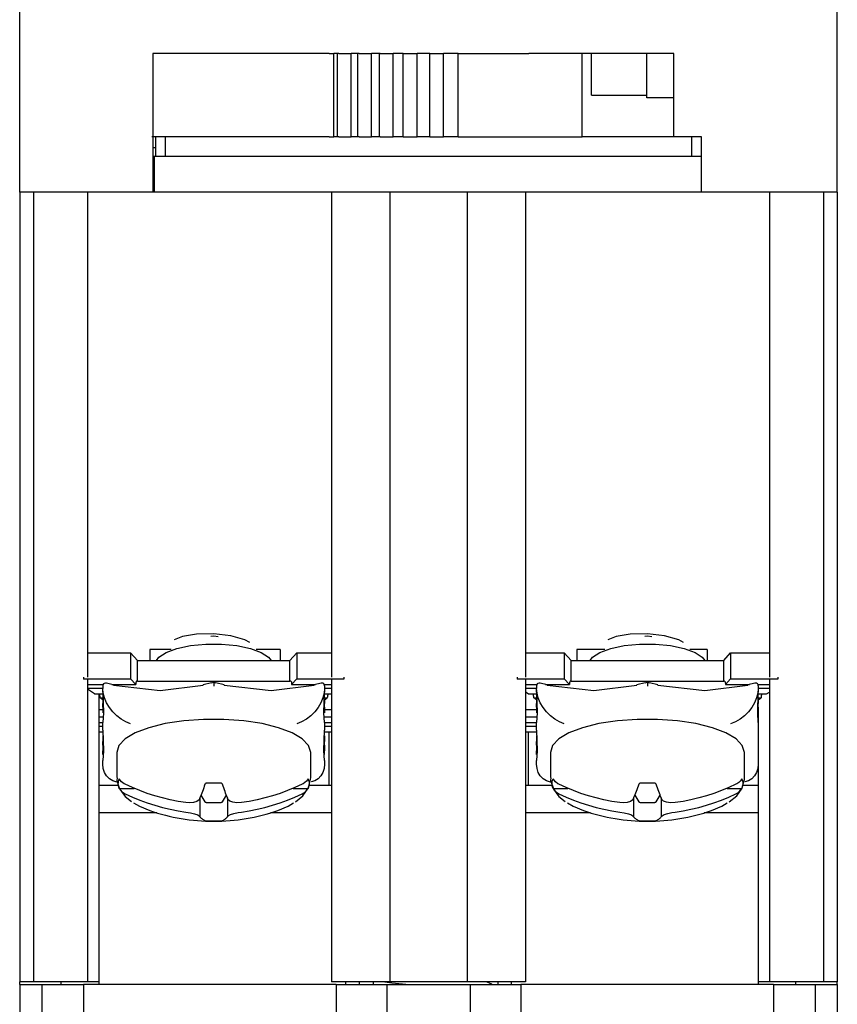
# Model space of a CAD drawing. Units: millimetres. Extents: x 6543 to 10016, y -2046 to 544.
# Drawn here: x 6796 to 6825, y -941 to -906 of the extents above; entities that cross this region are included whole.
import ezdxf

# ---------------------------------------------------------------- set-up
doc = ezdxf.new("R2010")
doc.units = ezdxf.units.MM

msp = doc.modelspace()

# ---------------------------------------------------------------- linework, layer by layer
at = {"color": 0, "linetype": 'Continuous'}
for p, q in [((6795.813, -912.12), (6795.813, -898.112)), ((6825.33, -912.12), (6825.33, -898.112)), ((6800.616, -907.117), (6800.616, -912.12)), ((6800.7, -907.117), (6800.616, -907.117)), ((6806.989, -907.117), (6800.716, -907.117)), ((6806.989, -907.117), (6807.156, -907.117)), ((6807.289, -907.117), (6807.156, -907.117)), ((6807.156, -910.119), (6807.156, -907.117)), ((6807.335, -907.117), (6807.289, -907.117)), ((6807.289, -910.119), (6807.289, -907.117)), ((6807.335, -907.117), (6807.785, -907.117)), ((6808.02, -907.117), (6807.785, -907.117)), ((6807.785, -910.119), (6807.785, -907.117)), ((6808.063, -907.117), (6808.02, -907.117)), ((6808.02, -910.119), (6808.02, -907.117)), ((6808.063, -907.117), (6808.518, -907.117)), ((6808.797, -907.117), (6808.518, -907.117)), ((6808.518, -910.119), (6808.518, -907.117)), ((6808.831, -907.117), (6808.797, -907.117)), ((6808.797, -910.119), (6808.797, -907.117)), ((6808.831, -907.117), (6809.297, -907.117)), ((6809.657, -907.117), (6809.297, -907.117)), ((6809.297, -910.119), (6809.297, -907.117)), ((6809.657, -907.117), (6810.157, -907.117)), ((6809.657, -910.119), (6809.657, -907.117)), ((6810.157, -907.117), (6810.157, -907.117)), ((6810.157, -910.119), (6810.157, -907.117)), ((6810.615, -907.117), (6810.157, -907.117)), ((6810.157, -910.119), (6810.157, -907.117)), ((6810.615, -907.117), (6811.115, -907.117)), ((6810.615, -910.119), (6810.615, -907.117)), ((6811.644, -907.117), (6811.115, -907.117)), ((6811.115, -907.117), (6811.115, -907.117)), ((6811.115, -910.119), (6811.115, -907.117)), ((6811.115, -910.119), (6811.115, -907.117)), ((6811.644, -907.117), (6814.191, -907.117)), ((6811.644, -910.119), (6811.644, -907.117)), ((6819.427, -907.117), (6814.191, -907.117)), ((6816.117, -910.119), (6816.117, -907.117)), ((6816.462, -908.618), (6816.462, -907.117)), ((6818.454, -908.718), (6818.454, -907.117)), ((6819.427, -910.119), (6819.427, -907.117)), ((6816.462, -908.618), (6818.454, -908.618)), ((6819.427, -908.718), (6818.454, -908.718)), ((6806.989, -910.119), (6800.586, -910.119)), ((6800.716, -910.119), (6800.716, -910.519)), ((6801.066, -910.119), (6801.066, -910.819)), ((6806.989, -910.119), (6807.156, -910.119)), ((6807.289, -910.119), (6807.156, -910.119)), ((6807.335, -910.119), (6807.289, -910.119)), ((6807.335, -910.119), (6807.785, -910.119)), ((6808.02, -910.119), (6807.785, -910.119)), ((6808.063, -910.119), (6808.02, -910.119)), ((6808.063, -910.119), (6808.518, -910.119)), ((6808.797, -910.119), (6808.518, -910.119)), ((6808.831, -910.119), (6808.797, -910.119)), ((6808.831, -910.119), (6809.297, -910.119)), ((6809.657, -910.119), (6809.297, -910.119)), ((6809.657, -910.119), (6810.157, -910.119)), ((6810.157, -910.119), (6810.157, -910.119)), ((6810.615, -910.119), (6810.157, -910.119)), ((6810.615, -910.119), (6811.115, -910.119)), ((6811.644, -910.119), (6811.115, -910.119)), ((6811.115, -910.119), (6811.115, -910.119)), ((6811.644, -910.119), (6816.117, -910.119)), ((6819.427, -910.119), (6816.117, -910.119)), ((6820.427, -910.119), (6819.427, -910.119)), ((6820.077, -910.819), (6820.077, -910.119)), ((6820.427, -912.12), (6820.427, -910.119)), ((6800.716, -910.519), (6800.616, -910.519)), ((6800.716, -910.519), (6800.716, -910.819)), ((6800.616, -910.819), (6800.666, -910.819)), ((6800.666, -910.819), (6820.427, -910.819)), ((6800.666, -910.819), (6800.666, -912.12)), ((6795.813, -912.12), (6795.813, -940.637)), ((6796.313, -912.12), (6795.813, -912.12)), ((6796.313, -912.12), (6796.313, -940.637)), ((6798.264, -912.12), (6796.313, -912.12)), ((6798.264, -912.12), (6798.264, -929.629)), ((6800.616, -912.12), (6798.264, -912.12)), ((6807.069, -912.12), (6800.616, -912.12)), ((6807.069, -912.12), (6807.069, -929.629)), ((6809.171, -912.12), (6807.069, -912.12)), ((6809.171, -912.12), (6809.171, -940.637)), ((6811.972, -912.12), (6809.171, -912.12)), ((6811.972, -912.12), (6811.972, -940.637)), ((6814.073, -912.12), (6811.972, -912.12)), ((6814.073, -912.12), (6814.073, -929.629)), ((6820.427, -912.12), (6814.073, -912.12)), ((6822.878, -912.12), (6820.427, -912.12)), ((6822.878, -912.12), (6822.878, -929.629)), ((6824.83, -912.12), (6822.878, -912.12)), ((6824.83, -912.12), (6824.83, -940.637)), ((6825.33, -912.12), (6824.83, -912.12)), ((6825.33, -912.12), (6825.33, -940.637)), ((6800.516, -928.63), (6800.516, -929.028)), ((6801.282, -928.63), (6800.516, -928.63)), ((6805.218, -928.63), (6804.352, -928.63)), ((6805.218, -928.63), (6805.218, -929.028)), ((6815.924, -928.63), (6815.924, -929.028)), ((6816.941, -928.63), (6815.924, -928.63)), ((6815.93, -928.63), (6815.93, -929.028)), ((6820.627, -928.63), (6820.011, -928.63)), ((6820.627, -928.63), (6820.627, -929.028)), ((6798.264, -928.754), (6799.815, -928.754)), ((6800.065, -929.028), (6799.815, -928.754)), ((6799.815, -928.754), (6799.815, -929.694)), ((6800.065, -929.028), (6805.569, -929.028)), ((6800.065, -929.78), (6800.065, -929.028)), ((6805.569, -929.028), (6805.819, -928.754)), ((6805.569, -929.78), (6805.569, -929.028)), ((6805.819, -928.754), (6807.069, -928.754)), ((6805.819, -928.754), (6805.819, -929.694)), ((6814.073, -928.754), (6815.474, -928.754)), ((6815.724, -929.028), (6815.474, -928.754)), ((6815.474, -928.754), (6815.474, -929.694)), ((6815.724, -929.028), (6821.228, -929.028)), ((6815.724, -929.78), (6815.724, -929.028)), ((6821.228, -929.028), (6821.478, -928.754)), ((6821.228, -929.78), (6821.228, -929.028)), ((6821.478, -928.754), (6822.878, -928.754)), ((6821.478, -928.754), (6821.478, -929.694)), ((6798.114, -929.629), (6798.114, -929.694)), ((6798.114, -929.694), (6799.815, -929.694)), ((6798.114, -929.694), (6798.114, -929.703)), ((6798.264, -929.703), (6798.264, -940.637)), ((6799.815, -929.694), (6800.003, -929.899)), ((6805.819, -929.694), (6805.631, -929.899)), ((6805.819, -929.694), (6807.52, -929.694)), ((6807.069, -929.703), (6807.069, -940.637)), ((6807.52, -929.629), (6807.52, -929.694)), ((6807.52, -929.694), (6807.52, -929.703)), ((6813.773, -929.629), (6813.773, -929.694)), ((6813.773, -929.694), (6813.773, -929.703)), ((6813.773, -929.694), (6815.474, -929.694)), ((6814.073, -929.703), (6814.073, -940.637)), ((6815.474, -929.694), (6815.662, -929.899)), ((6821.478, -929.694), (6821.29, -929.899)), ((6821.478, -929.694), (6823.179, -929.694)), ((6822.878, -929.703), (6822.878, -940.637)), ((6823.179, -929.629), (6823.179, -929.694)), ((6823.179, -929.694), (6823.179, -929.703)), ((6798.264, -929.899), (6798.826, -929.899)), ((6798.264, -930.036), (6798.815, -930.036)), ((6798.514, -930.242), (6798.264, -930.071)), ((6798.815, -929.953), (6798.815, -929.955)), ((6798.815, -929.955), (6798.815, -930.04)), ((6798.815, -930.174), (6798.815, -930.04)), ((6799.192, -929.914), (6798.943, -929.849)), ((6799.137, -929.899), (6800.003, -929.899)), ((6800.065, -929.78), (6805.569, -929.78)), ((6802.739, -929.835), (6802.439, -929.914)), ((6802.74, -929.837), (6802.817, -929.818)), ((6802.817, -929.818), (6802.817, -929.955)), ((6802.817, -929.818), (6802.895, -929.837)), ((6803.194, -929.914), (6802.895, -929.835)), ((6805.631, -929.899), (6806.496, -929.899)), ((6806.692, -929.849), (6806.442, -929.914)), ((6806.81, -929.899), (6807.069, -929.899)), ((6806.819, -929.953), (6806.819, -929.955)), ((6806.819, -929.955), (6806.819, -930.04)), ((6806.819, -930.036), (6807.069, -930.036)), ((6806.819, -930.04), (6806.819, -930.174)), ((6814.073, -929.899), (6814.485, -929.899)), ((6814.073, -930.036), (6814.474, -930.036)), ((6814.474, -929.953), (6814.474, -929.955)), ((6814.474, -929.955), (6814.474, -930.04)), ((6814.474, -930.174), (6814.474, -930.04)), ((6814.851, -929.914), (6814.602, -929.849)), ((6814.796, -929.899), (6815.662, -929.899)), ((6815.724, -929.78), (6821.228, -929.78)), ((6818.398, -929.835), (6818.098, -929.914)), ((6818.399, -929.837), (6818.476, -929.818)), ((6818.476, -929.818), (6818.476, -929.955)), ((6818.476, -929.818), (6818.554, -929.837)), ((6818.853, -929.914), (6818.554, -929.835)), ((6821.29, -929.899), (6822.155, -929.899)), ((6822.351, -929.849), (6822.101, -929.914)), ((6822.469, -929.899), (6822.878, -929.899)), ((6822.478, -929.953), (6822.478, -929.955)), ((6822.478, -929.955), (6822.478, -930.04)), ((6822.478, -930.036), (6822.878, -930.036)), ((6822.478, -930.04), (6822.478, -930.174)), ((6798.514, -930.242), (6798.817, -930.242)), ((6798.665, -930.242), (6798.665, -940.637)), ((6798.815, -930.447), (6798.715, -930.379)), ((6798.715, -930.379), (6798.821, -930.379)), ((6798.815, -930.447), (6798.815, -930.584)), ((6806.813, -930.379), (6806.919, -930.379)), ((6806.817, -930.242), (6807.069, -930.242)), ((6806.819, -930.447), (6806.919, -930.379)), ((6806.819, -930.447), (6806.819, -930.584)), ((6814.173, -930.242), (6814.073, -930.173)), ((6814.173, -930.242), (6814.476, -930.242)), ((6814.474, -930.447), (6814.374, -930.379)), ((6814.374, -930.379), (6814.48, -930.379)), ((6814.474, -930.447), (6814.474, -930.584)), ((6822.472, -930.379), (6822.578, -930.379)), ((6822.476, -930.242), (6822.778, -930.242)), ((6822.478, -930.447), (6822.578, -930.379)), ((6822.478, -930.447), (6822.478, -930.584)), ((6822.778, -930.242), (6822.878, -930.173)), ((6798.665, -930.797), (6798.815, -930.797)), ((6798.815, -930.721), (6798.815, -930.584)), ((6798.815, -930.721), (6798.815, -930.926)), ((6806.819, -930.721), (6806.819, -930.584)), ((6806.819, -930.721), (6806.819, -930.926)), ((6806.819, -930.797), (6807.069, -930.797)), ((6814.073, -930.797), (6814.474, -930.797)), ((6814.474, -930.721), (6814.474, -930.584)), ((6814.474, -930.721), (6814.474, -930.926)), ((6822.478, -930.721), (6822.478, -930.584)), ((6822.478, -930.721), (6822.478, -930.795)), ((6822.478, -930.795), (6822.478, -940.637)), ((6798.665, -931.063), (6798.828, -931.063)), ((6806.806, -931.063), (6807.069, -931.063)), ((6814.073, -931.063), (6814.487, -931.063)), ((6798.665, -931.268), (6798.815, -931.268)), ((6798.665, -931.405), (6798.815, -931.405)), ((6798.815, -931.543), (6798.815, -931.275)), ((6806.819, -931.268), (6807.069, -931.268)), ((6806.819, -931.275), (6806.819, -931.543)), ((6806.819, -931.405), (6807.069, -931.405)), ((6814.073, -931.268), (6814.474, -931.268)), ((6814.073, -931.405), (6814.474, -931.405)), ((6814.474, -931.543), (6814.474, -931.275)), ((6798.665, -931.611), (6798.817, -931.611)), ((6798.815, -931.747), (6798.815, -931.953)), ((6806.817, -931.611), (6807.069, -931.611)), ((6806.819, -931.747), (6806.819, -931.953)), ((6806.969, -931.611), (6806.969, -933.532)), ((6814.073, -931.611), (6814.476, -931.611)), ((6814.173, -931.611), (6814.173, -933.532)), ((6814.474, -931.747), (6814.474, -931.953)), ((6798.815, -932.09), (6798.815, -931.953)), ((6798.815, -932.09), (6798.815, -932.295)), ((6806.819, -932.09), (6806.819, -931.953)), ((6806.819, -932.09), (6806.819, -932.295)), ((6814.474, -932.09), (6814.474, -931.953)), ((6814.474, -932.09), (6814.474, -932.295)), ((6798.815, -932.423), (6798.815, -932.295)), ((6798.815, -932.423), (6798.815, -932.432)), ((6799.315, -932.349), (6799.315, -933.258)), ((6806.319, -933.258), (6806.319, -932.349)), ((6806.819, -932.423), (6806.819, -932.295)), ((6806.819, -932.423), (6806.819, -932.432)), ((6814.474, -932.423), (6814.474, -932.295)), ((6814.474, -932.423), (6814.474, -932.432)), ((6814.974, -932.349), (6814.974, -933.258)), ((6821.978, -933.258), (6821.978, -932.349)), ((6798.815, -932.778), (6798.815, -932.644)), ((6806.819, -932.644), (6806.819, -932.778)), ((6814.474, -932.778), (6814.474, -932.644)), ((6798.665, -933.532), (6799.376, -933.532)), ((6799.409, -933.649), (6799.943, -933.649)), ((6805.691, -933.649), (6806.224, -933.649)), ((6806.26, -933.532), (6806.969, -933.532)), ((6806.969, -933.532), (6807.069, -933.532)), ((6814.073, -933.532), (6814.173, -933.532)), ((6814.173, -933.532), (6815.035, -933.532)), ((6815.068, -933.649), (6815.602, -933.649)), ((6821.35, -933.649), (6821.883, -933.649)), ((6821.919, -933.532), (6822.478, -933.532)), ((6802.317, -933.991), (6802.317, -934.675)), ((6802.358, -933.891), (6802.501, -934.134)), ((6803.133, -934.134), (6803.276, -933.891)), ((6803.317, -933.991), (6803.317, -934.675)), ((6817.976, -933.991), (6817.976, -934.675)), ((6818.017, -933.891), (6818.16, -934.134)), ((6818.792, -934.134), (6818.935, -933.891)), ((6818.976, -933.991), (6818.976, -934.675)), ((6802.599, -934.162), (6803.035, -934.162)), ((6818.258, -934.162), (6818.694, -934.162)), ((6800.766, -934.533), (6798.665, -934.533)), ((6807.069, -934.533), (6804.868, -934.533)), ((6816.425, -934.533), (6814.073, -934.533)), ((6822.478, -934.533), (6820.527, -934.533)), ((6795.813, -940.737), (6795.813, -940.637)), ((6796.313, -940.637), (6795.813, -940.637)), ((6795.813, -940.737), (6795.813, -961.749)), ((6795.813, -940.737), (6796.613, -940.737)), ((6798.264, -940.637), (6796.313, -940.637)), ((6796.613, -940.737), (6796.613, -960.748)), ((6796.613, -940.737), (6798.114, -940.737)), ((6797.314, -940.737), (6797.314, -940.637)), ((6798.114, -940.737), (6798.114, -960.748)), ((6807.239, -940.737), (6798.114, -940.737)), ((6798.665, -940.637), (6798.264, -940.637)), ((6798.665, -940.637), (6798.665, -940.737)), ((6809.171, -940.637), (6807.069, -940.637)), ((6807.239, -940.737), (6807.239, -960.748)), ((6807.239, -940.737), (6809.071, -940.737)), ((6807.57, -940.637), (6807.57, -940.737)), ((6808.07, -940.637), (6808.07, -940.737)), ((6808.57, -940.637), (6808.57, -940.737)), ((6809.071, -940.737), (6809.071, -960.748)), ((6809.071, -940.737), (6812.072, -940.737)), ((6811.972, -940.637), (6809.171, -940.637)), ((6814.073, -940.637), (6811.972, -940.637)), ((6812.072, -940.737), (6812.072, -960.748)), ((6812.072, -940.737), (6813.903, -940.737)), ((6813.073, -940.637), (6813.073, -940.737)), ((6813.573, -940.737), (6813.573, -940.637)), ((6813.903, -940.737), (6813.903, -960.748)), ((6823.029, -940.737), (6813.903, -940.737)), ((6822.478, -940.637), (6822.478, -940.737)), ((6822.878, -940.637), (6822.478, -940.637)), ((6824.83, -940.637), (6822.878, -940.637)), ((6823.029, -940.737), (6823.029, -960.748)), ((6823.029, -940.737), (6824.529, -940.737)), ((6823.829, -940.737), (6823.829, -940.637)), ((6824.529, -940.737), (6824.529, -960.748)), ((6824.529, -940.737), (6825.33, -940.737)), ((6825.33, -940.637), (6824.83, -940.637)), ((6825.33, -940.737), (6825.33, -940.637)), ((6825.33, -940.737), (6825.33, -961.749))]:
    msp.add_line(p, q, dxfattribs=at)
at = {"color": 0, "linetype": 'Continuous', "flags": 128}
for points in [[(6804.121, -928.386), (6803.944, -928.281), (6803.435, -928.137), (6802.817, -928.064), (6802.198, -928.076), (6801.69, -928.165), (6801.391, -928.292)], [(6802.975, -928.177), (6802.817, -928.158), (6802.718, -928.16)], [(6819.78, -928.386), (6819.603, -928.281), (6819.094, -928.137), (6818.476, -928.064), (6817.857, -928.076), (6817.349, -928.165), (6817.05, -928.292)], [(6818.634, -928.177), (6818.476, -928.158), (6818.377, -928.16)], [(6800.748, -929.028), (6800.837, -928.912), (6801.1, -928.738), (6801.491, -928.595), (6801.98, -928.493), (6802.531, -928.44), (6803.103, -928.44), (6803.654, -928.493), (6804.143, -928.595), (6804.534, -928.738), (6804.797, -928.912), (6804.886, -929.028)], [(6816.407, -929.028), (6816.496, -928.912), (6816.759, -928.738), (6817.15, -928.595), (6817.639, -928.493), (6818.19, -928.44), (6818.762, -928.44), (6819.313, -928.493), (6819.802, -928.595), (6820.193, -928.738), (6820.456, -928.912), (6820.545, -929.028)], [(6798.942, -929.855), (6798.905, -929.846), (6798.861, -929.857), (6798.837, -929.877), (6798.82, -929.911), (6798.815, -929.953)], [(6799.815, -931.322), (6799.641, -931.249), (6799.473, -931.149), (6799.315, -931.025), (6799.172, -930.883), (6799.049, -930.724), (6798.949, -930.556), (6798.875, -930.382), (6798.83, -930.209), (6798.815, -930.04)], [(6799.195, -929.926), (6799.194, -929.916), (6799.192, -929.914)], [(6799.195, -929.926), (6800.884, -930.12), (6802.437, -929.926)], [(6800.065, -929.78), (6800.053, -929.77), (6800.041, -929.768), (6800.031, -929.774), (6800.021, -929.787), (6800.013, -929.807), (6800.008, -929.833), (6800.004, -929.864), (6800.003, -929.899)], [(6802.437, -929.926), (6802.438, -929.916), (6802.439, -929.914)], [(6803.197, -929.926), (6803.196, -929.916), (6803.194, -929.914)], [(6803.197, -929.926), (6804.886, -930.12), (6806.439, -929.926)], [(6805.569, -929.78), (6805.581, -929.77), (6805.592, -929.768), (6805.603, -929.774), (6805.613, -929.787), (6805.621, -929.807), (6805.626, -929.833), (6805.63, -929.864), (6805.631, -929.899)], [(6806.819, -930.04), (6806.804, -930.209), (6806.759, -930.382), (6806.685, -930.556), (6806.585, -930.724), (6806.462, -930.883), (6806.319, -931.025), (6806.161, -931.149), (6805.992, -931.249), (6805.819, -931.322)], [(6806.439, -929.926), (6806.44, -929.916), (6806.442, -929.914)], [(6806.819, -929.953), (6806.819, -929.938), (6806.809, -929.898), (6806.789, -929.869), (6806.757, -929.85), (6806.705, -929.848), (6806.693, -929.853)], [(6814.601, -929.855), (6814.564, -929.846), (6814.52, -929.857), (6814.496, -929.877), (6814.479, -929.911), (6814.474, -929.953)], [(6815.474, -931.322), (6815.3, -931.249), (6815.132, -931.149), (6814.974, -931.025), (6814.831, -930.883), (6814.708, -930.724), (6814.608, -930.556), (6814.534, -930.382), (6814.489, -930.209), (6814.474, -930.04)], [(6814.854, -929.926), (6814.853, -929.916), (6814.851, -929.914)], [(6814.854, -929.926), (6816.543, -930.12), (6818.096, -929.926)], [(6815.724, -929.78), (6815.712, -929.77), (6815.7, -929.768), (6815.69, -929.774), (6815.68, -929.787), (6815.672, -929.807), (6815.667, -929.833), (6815.663, -929.864), (6815.662, -929.899)], [(6818.096, -929.926), (6818.097, -929.916), (6818.098, -929.914)], [(6818.856, -929.926), (6818.855, -929.916), (6818.853, -929.914)], [(6818.856, -929.926), (6820.545, -930.12), (6822.098, -929.926)], [(6821.228, -929.78), (6821.24, -929.77), (6821.251, -929.768), (6821.262, -929.774), (6821.272, -929.787), (6821.28, -929.807), (6821.285, -929.833), (6821.289, -929.864), (6821.29, -929.899)], [(6822.478, -930.04), (6822.463, -930.209), (6822.418, -930.382), (6822.344, -930.556), (6822.244, -930.724), (6822.121, -930.883), (6821.978, -931.025), (6821.82, -931.149), (6821.651, -931.249), (6821.478, -931.322)], [(6822.098, -929.926), (6822.099, -929.916), (6822.101, -929.914)], [(6822.478, -929.953), (6822.478, -929.938), (6822.468, -929.898), (6822.448, -929.869), (6822.416, -929.85), (6822.364, -929.848), (6822.352, -929.853)], [(6798.815, -930.174), (6798.837, -930.923), (6798.815, -931.275)], [(6806.819, -931.275), (6806.797, -930.918), (6806.819, -930.174)], [(6814.474, -930.174), (6814.496, -930.923), (6814.474, -931.275)], [(6822.478, -931.275), (6822.456, -930.918), (6822.478, -930.174)], [(6806.319, -932.349), (6806.242, -932.1), (6806.016, -931.862), (6805.65, -931.645), (6805.16, -931.459), (6804.568, -931.312), (6803.899, -931.21), (6803.183, -931.158), (6802.451, -931.158), (6801.735, -931.21), (6801.066, -931.312), (6800.474, -931.459), (6799.984, -931.645), (6799.618, -931.862), (6799.391, -932.1), (6799.315, -932.349)], [(6821.978, -932.349), (6821.901, -932.1), (6821.675, -931.862), (6821.309, -931.645), (6820.819, -931.459), (6820.227, -931.312), (6819.558, -931.21), (6818.842, -931.158), (6818.11, -931.158), (6817.394, -931.21), (6816.725, -931.312), (6816.133, -931.459), (6815.643, -931.645), (6815.277, -931.862), (6815.05, -932.1), (6814.974, -932.349)], [(6798.815, -931.543), (6798.837, -932.292), (6798.815, -932.644)], [(6806.819, -932.644), (6806.797, -932.287), (6806.819, -931.543)], [(6814.474, -931.543), (6814.496, -932.292), (6814.474, -932.644)], [(6799.319, -933.422), (6799.315, -933.421), (6799.172, -933.376), (6799.049, -933.302), (6798.949, -933.202), (6798.875, -933.079), (6798.83, -932.936), (6798.815, -932.778)], [(6806.819, -932.778), (6806.804, -932.936), (6806.759, -933.079), (6806.685, -933.202), (6806.585, -933.302), (6806.462, -933.376), (6806.33, -933.419)], [(6814.978, -933.422), (6814.974, -933.421), (6814.831, -933.376), (6814.708, -933.302), (6814.608, -933.202), (6814.534, -933.079), (6814.489, -932.936), (6814.474, -932.778)], [(6822.478, -932.778), (6822.463, -932.936), (6822.418, -933.079), (6822.344, -933.202), (6822.244, -933.302), (6822.121, -933.376), (6821.989, -933.419)], [(6799.328, -933.267), (6799.322, -933.365), (6799.397, -933.598)], [(6799.409, -933.649), (6799.394, -933.606), (6799.382, -933.563), (6799.375, -933.52), (6799.373, -933.477), (6799.375, -933.435), (6799.382, -933.392), (6799.394, -933.349), (6799.409, -933.306)], [(6799.623, -933.504), (6799.58, -933.48), (6799.494, -933.415), (6799.409, -933.306)], [(6806.224, -933.306), (6806.198, -933.347), (6806.168, -933.386), (6806.11, -933.441), (6806.041, -933.488), (6806.011, -933.504)], [(6806.224, -933.306), (6806.24, -933.349), (6806.252, -933.392), (6806.259, -933.435), (6806.261, -933.477), (6806.259, -933.52), (6806.252, -933.563), (6806.24, -933.606), (6806.224, -933.649)], [(6806.249, -933.571), (6806.316, -933.326), (6806.319, -933.258)], [(6814.987, -933.267), (6814.981, -933.365), (6815.056, -933.598)], [(6815.068, -933.649), (6815.053, -933.606), (6815.041, -933.563), (6815.034, -933.52), (6815.032, -933.477), (6815.034, -933.435), (6815.041, -933.392), (6815.053, -933.349), (6815.068, -933.306)], [(6815.282, -933.504), (6815.239, -933.48), (6815.153, -933.415), (6815.068, -933.306)], [(6821.883, -933.306), (6821.857, -933.347), (6821.827, -933.386), (6821.769, -933.441), (6821.7, -933.488), (6821.67, -933.504)], [(6821.883, -933.306), (6821.899, -933.349), (6821.911, -933.392), (6821.918, -933.435), (6821.92, -933.477), (6821.918, -933.52), (6821.911, -933.563), (6821.899, -933.606), (6821.883, -933.649)], [(6821.908, -933.571), (6821.975, -933.326), (6821.978, -933.258)], [(6799.397, -933.598), (6799.424, -933.68), (6799.617, -933.938), (6799.849, -934.121)], [(6799.409, -933.649), (6799.431, -933.683), (6799.494, -933.757), (6799.623, -933.846)], [(6801.816, -934.162), (6801.531, -934.118), (6801.248, -934.062), (6800.968, -933.996), (6800.691, -933.918), (6800.417, -933.83), (6800.148, -933.732), (6799.883, -933.623), (6799.623, -933.504)], [(6802.501, -933.501), (6802.478, -933.569), (6802.455, -933.634), (6802.432, -933.698), (6802.409, -933.76), (6802.386, -933.821), (6802.363, -933.879), (6802.34, -933.936), (6802.317, -933.991)], [(6802.599, -933.456), (6802.567, -933.458), (6802.538, -933.466), (6802.516, -933.48), (6802.502, -933.497), (6802.501, -933.501)], [(6803.035, -933.456), (6802.981, -933.457), (6802.926, -933.458), (6802.871, -933.459), (6802.817, -933.459), (6802.762, -933.459), (6802.708, -933.458), (6802.653, -933.457), (6802.599, -933.456)], [(6803.133, -933.501), (6803.121, -933.483), (6803.099, -933.467), (6803.069, -933.458), (6803.035, -933.456)], [(6803.317, -933.991), (6803.294, -933.936), (6803.271, -933.879), (6803.248, -933.821), (6803.225, -933.76), (6803.202, -933.698), (6803.179, -933.634), (6803.156, -933.569), (6803.133, -933.501)], [(6806.011, -933.504), (6805.751, -933.623), (6805.486, -933.732), (6805.217, -933.83), (6804.943, -933.918), (6804.666, -933.996), (6804.386, -934.062), (6804.103, -934.118), (6803.818, -934.162)], [(6805.767, -934.133), (6806.039, -933.915), (6806.232, -933.637), (6806.249, -933.571)], [(6806.011, -933.846), (6806.051, -933.824), (6806.09, -933.798), (6806.152, -933.744), (6806.205, -933.68), (6806.224, -933.649)], [(6815.056, -933.598), (6815.083, -933.68), (6815.276, -933.938), (6815.508, -934.121)], [(6815.068, -933.649), (6815.09, -933.683), (6815.153, -933.757), (6815.282, -933.846)], [(6817.475, -934.162), (6817.19, -934.118), (6816.907, -934.062), (6816.627, -933.996), (6816.35, -933.918), (6816.076, -933.83), (6815.807, -933.732), (6815.542, -933.623), (6815.282, -933.504)], [(6818.16, -933.501), (6818.137, -933.569), (6818.114, -933.634), (6818.091, -933.698), (6818.068, -933.76), (6818.045, -933.821), (6818.022, -933.879), (6817.999, -933.936), (6817.976, -933.991)], [(6818.258, -933.456), (6818.226, -933.458), (6818.197, -933.466), (6818.175, -933.48), (6818.161, -933.497), (6818.16, -933.501)], [(6818.694, -933.456), (6818.64, -933.457), (6818.585, -933.458), (6818.531, -933.459), (6818.476, -933.459), (6818.421, -933.459), (6818.367, -933.458), (6818.312, -933.457), (6818.258, -933.456)], [(6818.792, -933.501), (6818.78, -933.483), (6818.758, -933.467), (6818.728, -933.458), (6818.694, -933.456)], [(6818.976, -933.991), (6818.953, -933.936), (6818.93, -933.879), (6818.907, -933.821), (6818.884, -933.76), (6818.861, -933.698), (6818.838, -933.634), (6818.815, -933.569), (6818.792, -933.501)], [(6821.67, -933.504), (6821.41, -933.623), (6821.145, -933.732), (6820.876, -933.83), (6820.602, -933.918), (6820.325, -933.996), (6820.045, -934.062), (6819.762, -934.118), (6819.477, -934.162)], [(6821.426, -934.133), (6821.698, -933.915), (6821.891, -933.637), (6821.908, -933.571)], [(6821.67, -933.846), (6821.71, -933.824), (6821.749, -933.798), (6821.811, -933.744), (6821.864, -933.68), (6821.883, -933.649)], [(6799.623, -933.846), (6799.883, -933.965), (6800.148, -934.074), (6800.417, -934.173), (6800.691, -934.261), (6800.968, -934.338), (6801.248, -934.404), (6801.531, -934.46), (6801.816, -934.504)], [(6802.317, -933.991), (6802.289, -934.065), (6802.209, -934.125), (6802.086, -934.161), (6801.935, -934.171), (6801.816, -934.162)], [(6803.818, -934.162), (6803.654, -934.171), (6803.507, -934.153), (6803.396, -934.109), (6803.332, -934.046), (6803.317, -933.991)], [(6803.818, -934.504), (6804.103, -934.46), (6804.386, -934.404), (6804.666, -934.338), (6804.943, -934.261), (6805.217, -934.173), (6805.486, -934.074), (6805.751, -933.965), (6806.011, -933.846)], [(6815.282, -933.846), (6815.542, -933.965), (6815.807, -934.074), (6816.076, -934.173), (6816.35, -934.261), (6816.627, -934.338), (6816.907, -934.404), (6817.19, -934.46), (6817.475, -934.504)], [(6817.976, -933.991), (6817.948, -934.065), (6817.868, -934.125), (6817.745, -934.161), (6817.594, -934.171), (6817.475, -934.162)], [(6819.477, -934.162), (6819.313, -934.171), (6819.166, -934.153), (6819.055, -934.109), (6818.991, -934.046), (6818.976, -933.991)], [(6819.477, -934.504), (6819.762, -934.46), (6820.045, -934.404), (6820.325, -934.338), (6820.602, -934.261), (6820.876, -934.173), (6821.145, -934.074), (6821.41, -933.965), (6821.67, -933.846)], [(6799.925, -934.169), (6800.132, -934.291), (6800.507, -934.448)], [(6802.501, -934.134), (6802.505, -934.14), (6802.513, -934.145), (6802.523, -934.15), (6802.535, -934.154), (6802.55, -934.157), (6802.565, -934.16), (6802.582, -934.161), (6802.599, -934.162)], [(6803.035, -934.162), (6803.052, -934.161), (6803.069, -934.16), (6803.084, -934.157), (6803.099, -934.154), (6803.111, -934.15), (6803.121, -934.145), (6803.128, -934.14), (6803.133, -934.134)], [(6805.127, -934.448), (6805.501, -934.291), (6805.695, -934.178)], [(6815.584, -934.169), (6815.791, -934.291), (6816.166, -934.448)], [(6818.16, -934.134), (6818.164, -934.14), (6818.172, -934.145), (6818.182, -934.15), (6818.194, -934.154), (6818.209, -934.157), (6818.224, -934.16), (6818.241, -934.161), (6818.258, -934.162)], [(6818.694, -934.162), (6818.711, -934.161), (6818.728, -934.16), (6818.743, -934.157), (6818.758, -934.154), (6818.77, -934.15), (6818.78, -934.145), (6818.787, -934.14), (6818.792, -934.134)], [(6820.786, -934.448), (6821.16, -934.291), (6821.354, -934.178)], [(6801.816, -934.504), (6801.98, -934.532), (6802.127, -934.569), (6802.238, -934.609), (6802.302, -934.649), (6802.317, -934.675)], [(6802.317, -934.675), (6802.34, -934.7), (6802.363, -934.723), (6802.386, -934.743), (6802.409, -934.762), (6802.432, -934.778), (6802.455, -934.792), (6802.478, -934.805), (6802.501, -934.815)], [(6803.133, -934.815), (6803.156, -934.805), (6803.179, -934.792), (6803.202, -934.778), (6803.225, -934.762), (6803.248, -934.743), (6803.271, -934.723), (6803.294, -934.7), (6803.317, -934.675)], [(6803.317, -934.675), (6803.345, -934.638), (6803.425, -934.597), (6803.548, -934.557), (6803.699, -934.523), (6803.818, -934.504)], [(6817.475, -934.504), (6817.639, -934.532), (6817.786, -934.569), (6817.897, -934.609), (6817.961, -934.649), (6817.976, -934.675)], [(6817.976, -934.675), (6817.999, -934.7), (6818.022, -934.723), (6818.045, -934.743), (6818.068, -934.762), (6818.091, -934.778), (6818.114, -934.792), (6818.137, -934.805), (6818.16, -934.815)], [(6818.792, -934.815), (6818.815, -934.805), (6818.838, -934.792), (6818.861, -934.778), (6818.884, -934.762), (6818.907, -934.743), (6818.93, -934.723), (6818.953, -934.7), (6818.976, -934.675)], [(6818.976, -934.675), (6819.004, -934.638), (6819.084, -934.597), (6819.207, -934.557), (6819.358, -934.523), (6819.477, -934.504)], [(6802.501, -934.815), (6802.513, -934.818), (6802.535, -934.821), (6802.565, -934.823), (6802.599, -934.824)], [(6802.599, -934.824), (6802.653, -934.826), (6802.708, -934.827), (6802.762, -934.828), (6802.817, -934.828), (6802.871, -934.828), (6802.926, -934.827), (6802.981, -934.826), (6803.035, -934.824)], [(6803.035, -934.824), (6803.067, -934.823), (6803.095, -934.821), (6803.118, -934.819), (6803.132, -934.816), (6803.133, -934.815)], [(6818.16, -934.815), (6818.172, -934.818), (6818.194, -934.821), (6818.224, -934.823), (6818.258, -934.824)], [(6818.258, -934.824), (6818.312, -934.826), (6818.367, -934.827), (6818.421, -934.828), (6818.476, -934.828), (6818.531, -934.828), (6818.585, -934.827), (6818.64, -934.826), (6818.694, -934.824)], [(6818.694, -934.824), (6818.726, -934.823), (6818.755, -934.821), (6818.777, -934.819), (6818.791, -934.816), (6818.792, -934.815)], [(6808.999, -940.637), (6809.253, -940.676), (6809.884, -940.737)], [(6812.865, -940.737), (6812.857, -940.72), (6812.685, -940.645), (6812.637, -940.637)]]:
    msp.add_lwpolyline(points, dxfattribs=at)
at = {"color": 0, "linetype": 'Continuous'}
for centre, radius, start, end in [((6798.28, -930.382), 0.435, 0.5129, 18.8957), ((6807.354, -930.382), 0.435, 161.1043, 179.4871), ((6813.939, -930.382), 0.435, 0.5129, 18.8957), ((6823.013, -930.382), 0.435, 161.1043, 179.4871), ((6802.817, -927.836), 7.004, 250.7438, 270), ((6802.817, -927.836), 7.004, 270, 289.2562), ((6818.476, -927.836), 7.004, 250.7438, 270), ((6818.476, -927.836), 7.004, 270, 289.2562)]:
    msp.add_arc(centre, radius, start, end, dxfattribs=at)

doc.saveas('drawing.dxf')
